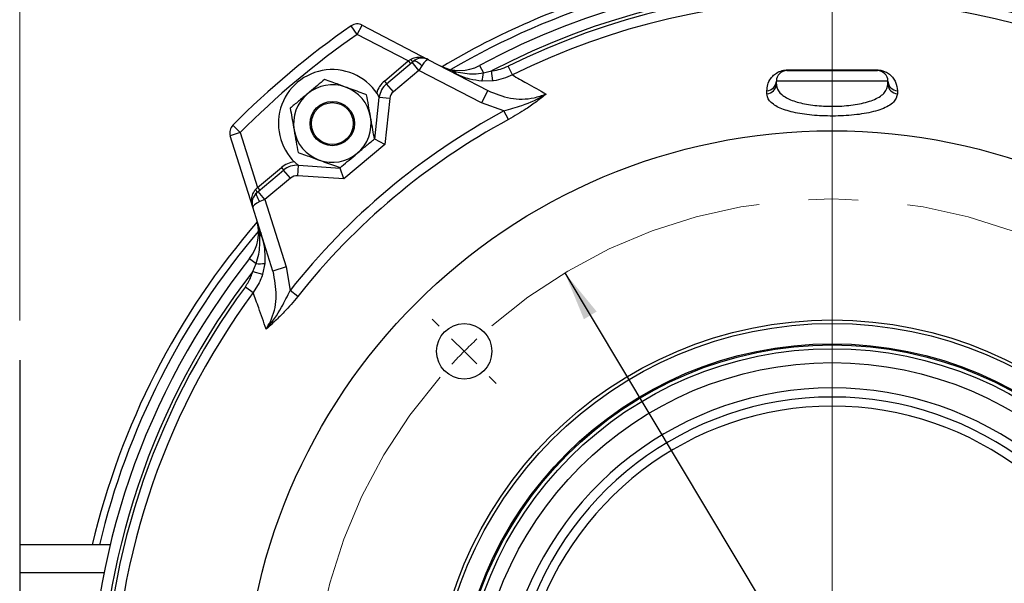
# Model space of a CAD drawing. Units: inches. Extents: x -0.1 to 17.5, y 0 to 10.8.
# Drawn here: x 12.1 to 14.1, y 5.8 to 6.9 of the extents above; entities that cross this region are included whole.
import ezdxf

# ---------------------------------------------------------------- set-up
doc = ezdxf.new("R2010")
doc.units = ezdxf.units.IN
doc.header["$MEASUREMENT"] = 0
doc.linetypes.add('SLD-Center', pattern=[0.75, 0.6, -0.05, 0.05, -0.05])
doc.linetypes.add('SLD-Solid', pattern=[0])
doc.layers.add('DIMENSION', color=5, linetype='SLD-Solid')
doc.styles.add('SLDTEXTSTYLE0', font='ARIAL.TTF', dxfattribs={"width": 0.948})
doc.dimstyles.new('SLDDIMSTYLE1', dxfattribs={"dimtxt": 0.1, "dimasz": 0.1, "dimexe": 0, "dimexo": 0.0625, "dimgap": 0.025, "dimtad": 0, "dimtih": 1, "dimtoh": 1, "dimlfac": 2.8, "dimrnd": 1e-09, "dimzin": 12, "dimdsep": 46, "dimtxsty": 'SLDTEXTSTYLE0', "dimsah": 1, "dimcen": 0.09, "dimadec": 0, "dimazin": 3, "dimtfac": 1, "dimtofl": 0, "dimtmove": 0, "dimatfit": 3, "dimfxl": 1, "dimfrac": 2, "dimtolj": 1, "dimtzin": 12, "dimarcsym": 0})
doc.dimstyles.new('SLDDIMSTYLE8', dxfattribs={"dimtxt": 0.1, "dimasz": 0.1, "dimexe": 0, "dimexo": 0.0625, "dimgap": 0.025, "dimtad": 0, "dimtih": 1, "dimtoh": 1, "dimdec": 3, "dimlfac": 2.8, "dimrnd": 1e-09, "dimzin": 12, "dimdsep": 46, "dimtxsty": 'SLDTEXTSTYLE0', "dimsah": 1, "dimcen": 0, "dimadec": 0, "dimazin": 3, "dimtfac": 1, "dimtdec": 3, "dimtofl": 0, "dimtmove": 0, "dimatfit": 3, "dimfxl": 1, "dimfrac": 2, "dimtolj": 1, "dimtzin": 12, "dimarcsym": 0})
doc.dimstyles.new('SLDDIMSTYLE9', dxfattribs={"dimtxt": 0.1, "dimasz": 0.1, "dimexe": 0, "dimexo": 0.0625, "dimgap": 0.025, "dimtad": 0, "dimtih": 1, "dimtoh": 1, "dimdec": 4, "dimlfac": 2.8, "dimzin": 12, "dimdsep": 46, "dimtxsty": 'SLDTEXTSTYLE0', "dimsah": 1, "dimcen": 0.09, "dimadec": 0, "dimazin": 3, "dimtfac": 1, "dimtdec": 0, "dimtofl": 0, "dimtmove": 0, "dimatfit": 3, "dimfxl": 1, "dimfrac": 2, "dimtolj": 1, "dimtzin": 12, "dimarcsym": 0})

# ---------------------------------------------------------------- blocks, each defined once
blk = doc.blocks.new('_D_19')
at = {"color": 7, "linetype": 'SLD-Solid', "lineweight": 18}
for p, q in [((11.2241, 6.1658), (11.2241, 7.9853)), ((13.786, 7.0943), (13.786, 7.9853)), ((11.2241, 7.8853), (12.3714, 7.8853)), ((13.786, 7.8853), (12.6387, 7.8853))]:
    blk.add_line(p, q, dxfattribs=at)
for points in [[(11.2241, 7.8853), (11.3241, 7.8703), (11.3241, 7.9003)], [(13.786, 7.8853), (13.686, 7.9003), (13.686, 7.8703)]]:
    blk.add_solid(points, dxfattribs=at)
at = {"color": 7, "linetype": 'SLD-Solid', "lineweight": 18, "insert": (12.3714, 7.9375), "char_height": 0.1, "attachment_point": 1, "style": 'SLDTEXTSTYLE0'}
blk.add_mtext('7.17', dxfattribs=at)
blk = doc.blocks.new('_D_20')
at = {"color": 7, "linetype": 'SLD-Solid', "lineweight": 18}
for p, q in [((11.2241, 6.1658), (11.2241, 8.3493)), ((15.2834, 5.5611), (15.2834, 8.3493)), ((11.2241, 8.2493), (13.0819, 8.2493)), ((15.2834, 8.2493), (13.4256, 8.2493))]:
    blk.add_line(p, q, dxfattribs=at)
for points in [[(11.2241, 8.2493), (11.3241, 8.2343), (11.3241, 8.2643)], [(15.2834, 8.2493), (15.1834, 8.2643), (15.1834, 8.2343)]]:
    blk.add_solid(points, dxfattribs=at)
at = {"color": 7, "linetype": 'SLD-Solid', "lineweight": 18, "insert": (13.0819, 8.3015), "char_height": 0.1, "attachment_point": 1, "style": 'SLDTEXTSTYLE0'}
blk.add_mtext('11.37', dxfattribs=at)
blk = doc.blocks.new('_D_21')
at = {"layer": 'DIMENSION'}
for p, q in [((13.247, 6.3811), (14.325, 4.581)), ((14.325, 4.581), (14.851, 3.7026)), ((14.851, 3.7026), (14.976, 3.7026))]:
    blk.add_line(p, q, dxfattribs=at)
blk.add_arc((13.786, 5.4811), 3.5399, 295.4694, 78.0407, dxfattribs=at)
for points in [[(13.247, 6.3811), (13.2855, 6.2876), (13.3112, 6.3031)], [(14.325, 4.581), (14.2864, 4.6745), (14.2607, 4.6591)]]:
    blk.add_solid(points, dxfattribs=at)
at = {"layer": 'DIMENSION', "char_height": 0.1, "attachment_point": 1, "style": 'SLDTEXTSTYLE0'}
for s, insert in [('%%c', (14.976, 3.7469)), ('5.875', (15.1218, 3.7472))]:
    blk.add_mtext(s, dxfattribs=dict(at, insert=insert))
blk = doc.blocks.new('_D_22')
at = {"color": 7, "linetype": 'SLD-Solid', "lineweight": 18}
for p, q in [((12.1479, 6.2852), (12.1479, 7.2804)), ((13.786, 7.0943), (13.786, 7.2804)), ((12.1479, 7.1804), (12.8332, 7.1804)), ((13.786, 7.1804), (13.1006, 7.1804))]:
    blk.add_line(p, q, dxfattribs=at)
for points in [[(12.1479, 7.1804), (12.2479, 7.1654), (12.2479, 7.1954)], [(13.786, 7.1804), (13.686, 7.1954), (13.686, 7.1654)]]:
    blk.add_solid(points, dxfattribs=at)
at = {"color": 7, "linetype": 'SLD-Solid', "lineweight": 18, "insert": (12.8332, 7.2326), "char_height": 0.1, "attachment_point": 1, "style": 'SLDTEXTSTYLE0'}
blk.add_mtext('4.59', dxfattribs=at)
blk = doc.blocks.new('_D_23')
at = {"color": 7, "linetype": 'SLD-Solid', "lineweight": 18}
for p, q in [((13.786, 7.0943), (13.786, 7.9853)), ((14.6491, 6.3442), (15.5568, 7.2519))]:
    blk.add_line(p, q, dxfattribs=at)
for start, end in [(79.639, 90), (45, 60.9495)]:
    blk.add_arc((13.786, 5.4811), 2.4043, start, end, dxfattribs=at)
for points in [[(13.786, 7.8853), (13.8856, 7.8683), (13.8863, 7.8983)], [(15.486, 7.1811), (15.4243, 7.2612), (15.4035, 7.2395)]]:
    blk.add_solid(points, dxfattribs=at)
at = {"color": 7, "linetype": 'SLD-Solid', "lineweight": 18, "char_height": 0.1, "attachment_point": 1, "style": 'SLDTEXTSTYLE0'}
for s, insert in [('45°', (14.5153, 7.8652)), ('EQ.SPACED', (14.2184, 7.7118))]:
    blk.add_mtext(s, dxfattribs=dict(at, insert=insert))
blk = doc.blocks.new('_D_24')
at = {"color": 7, "linetype": 'SLD-Solid', "lineweight": 18}
for p, q in [((11.8104, 5.0616), (11.8104, 7.6465)), ((13.786, 7.0943), (13.786, 7.6465)), ((11.8104, 7.5465), (12.6645, 7.5465)), ((13.786, 7.5465), (12.9319, 7.5465))]:
    blk.add_line(p, q, dxfattribs=at)
for points in [[(11.8104, 7.5465), (11.9104, 7.5315), (11.9104, 7.5615)], [(13.786, 7.5465), (13.686, 7.5615), (13.686, 7.5315)]]:
    blk.add_solid(points, dxfattribs=at)
at = {"color": 7, "linetype": 'SLD-Solid', "lineweight": 18, "insert": (12.6645, 7.5987), "char_height": 0.1, "attachment_point": 1, "style": 'SLDTEXTSTYLE0'}
blk.add_mtext('5.53', dxfattribs=at)
blk = doc.blocks.new('_D_25')
at = {"color": 7, "linetype": 'SLD-Solid', "lineweight": 18}
for p, q in [((14.0011, 7.3863), (16.1689, 7.3863)), ((16.0689, 7.3863), (16.0689, 5.7617)), ((16.0689, 3.9836), (16.0689, 5.6082)), ((13.866, 3.9836), (16.1689, 3.9836))]:
    blk.add_line(p, q, dxfattribs=at)
for points in [[(16.0689, 7.3863), (16.0539, 7.2863), (16.0839, 7.2863)], [(16.0689, 3.9836), (16.0839, 4.0836), (16.0539, 4.0836)]]:
    blk.add_solid(points, dxfattribs=at)
at = {"color": 7, "linetype": 'SLD-Solid', "lineweight": 18, "insert": (15.9353, 5.7371), "char_height": 0.1, "attachment_point": 1, "style": 'SLDTEXTSTYLE0'}
blk.add_mtext('9.53', dxfattribs=at)
blk = doc.blocks.new('SW_CENTERMARKSYMBOL_0')
at = {"color": 0, "linetype": 'SLD-Solid', "lineweight": 0}
blk.add_line((0, 0.0714), (0, 1.5332), dxfattribs=at)
blk = doc.blocks.new('SW_CENTERMARKSYMBOL_1')
at = {"color": 0, "linetype": 'SLD-Solid', "lineweight": 0}
for p, q in [((-0.0505, 0.0505), (-0.0647, 0.0647)), ((0, 0), (-0.0253, 0.0253)), ((0.7418, -0.6704), (0.7418, 0.0357)), ((0, 0), (0.0253, -0.0253)), ((0.0505, -0.0505), (0.0647, -0.0647))]:
    blk.add_line(p, q, dxfattribs=at)
at = {"color": 0, "linetype": 'SLD-Center', "lineweight": 0}
for start, end in [(48.901, 131.099), (138.901, 221.099)]:
    blk.add_arc((0.7418, -0.7418), 1.0491, start, end, dxfattribs=at)
at = {"color": 0, "linetype": 'SLD-Solid', "lineweight": 0}
for start, end in [(133.0495, 135), (135, 136.9505)]:
    blk.add_arc((0.7418, -0.7418), 1.0491, start, end, dxfattribs=at)

msp = doc.modelspace()

# ---------------------------------------------------------------- linework, layer by layer
at = {"color": 7, "linetype": 'SLD-Solid', "lineweight": 25}
for p, q in [((12.828512, 6.86185), (12.816494, 6.879182)), ((12.828512, 6.86185), (12.838251, 6.880558)), ((12.838251, 6.880558), (12.972359, 6.810745)), ((12.931454, 6.808261), (12.828512, 6.86185)), ((12.931454, 6.808261), (12.936037, 6.811305)), ((12.972359, 6.810745), (13.091784, 6.748577)), ((12.88322, 6.767788), (12.931454, 6.808261)), ((12.887739, 6.762402), (12.939067, 6.805472)), ((12.931454, 6.808261), (12.935973, 6.802876)), ((12.939067, 6.805472), (12.941298, 6.807344)), ((12.952624, 6.789315), (12.939067, 6.805472)), ((12.958582, 6.798346), (12.952624, 6.789315)), ((13.075022, 6.799013), (13.082978, 6.784265)), ((13.141269, 6.779944), (13.132524, 6.797562)), ((12.952624, 6.789315), (12.901296, 6.746245)), ((13.078798, 6.723633), (12.952624, 6.789315)), ((13.082978, 6.784265), (13.099461, 6.788129)), ((13.101532, 6.767836), (13.099461, 6.788129)), ((13.694571, 6.78872), (13.877361, 6.78872)), ((12.88322, 6.767788), (12.887739, 6.762402)), ((12.901296, 6.746245), (12.887739, 6.762402)), ((13.101532, 6.767836), (13.079411, 6.767411)), ((13.898452, 6.767629), (13.67348, 6.767629)), ((13.67348, 6.761586), (13.67348, 6.767629)), ((13.898452, 6.761586), (13.898452, 6.767629)), ((12.864104, 6.650795), (12.872902, 6.734498)), ((12.893877, 6.732293), (12.872902, 6.734498)), ((12.893877, 6.732293), (12.884189, 6.640116)), ((13.091784, 6.748577), (13.078798, 6.723633)), ((13.65443, 6.742022), (13.65442, 6.748064)), ((13.917512, 6.748064), (13.917502, 6.742022)), ((13.124287, 6.707531), (13.078798, 6.723633)), ((13.133627, 6.690219), (13.124287, 6.707531)), ((12.592424, 6.663749), (12.577443, 6.678594)), ((12.592424, 6.663749), (12.572309, 6.657407)), ((12.617774, 6.513213), (12.572309, 6.657407)), ((12.592424, 6.663749), (12.627323, 6.553065)), ((12.884189, 6.640116), (12.864104, 6.650795)), ((12.884189, 6.640116), (12.801121, 6.570414)), ((12.627323, 6.553065), (12.675558, 6.593538)), ((12.675558, 6.593538), (12.680077, 6.588153)), ((12.708662, 6.576879), (12.710133, 6.597919)), ((12.710133, 6.597919), (12.794092, 6.592048)), ((12.801121, 6.570414), (12.794092, 6.592048)), ((12.628748, 6.545083), (12.680077, 6.588153)), ((12.693634, 6.571996), (12.642305, 6.528927)), ((12.693634, 6.571996), (12.680077, 6.588153)), ((12.801121, 6.570414), (12.708662, 6.576879)), ((12.623529, 6.54908), (12.627323, 6.553065)), ((12.627323, 6.553065), (12.631842, 6.547679)), ((12.626517, 6.543211), (12.628748, 6.545083)), ((12.642305, 6.528927), (12.628748, 6.545083)), ((12.65826, 6.384807), (12.617774, 6.513213)), ((12.642305, 6.528927), (12.632377, 6.524628)), ((12.642305, 6.528927), (12.68508, 6.393263)), ((12.6115, 6.410072), (12.624643, 6.399676)), ((12.617975, 6.384115), (12.624643, 6.399676)), ((12.64186, 6.400262), (12.6376, 6.378552)), ((12.68508, 6.393263), (12.65826, 6.384807)), ((12.68508, 6.393263), (12.693038, 6.34567)), ((12.617975, 6.384115), (12.6376, 6.378552)), ((12.602944, 6.353192), (12.618776, 6.34152)), ((12.630793, 6.361076), (12.618776, 6.34152)), ((12.708465, 6.333466), (12.693038, 6.34567)), ((12.14789, 6.205199), (12.14789, 6.06821)), ((12.14789, 6.06821), (12.14789, 4.893931)), ((12.33034, 5.832589), (12.14789, 5.832589)), ((12.317897, 5.776346), (12.14789, 5.776346))]:
    msp.add_line(p, q, dxfattribs=at)
at = {"color": 7, "linetype": 'SLD-Solid', "lineweight": 25, "flags": 128}
for points in [[(12.958582, 6.798346), (12.955999, 6.800937), (12.95338, 6.80322), (12.950808, 6.805122), (12.948363, 6.806585), (12.946124, 6.807561), (12.94416, 6.808019), (12.942534, 6.807946), (12.941298, 6.807344)], [(12.632377, 6.524628), (12.630274, 6.527621), (12.628481, 6.530597), (12.627053, 6.53346), (12.626038, 6.536122), (12.625466, 6.538497), (12.625355, 6.54051), (12.625709, 6.542098), (12.626517, 6.543211)]]:
    msp.add_lwpolyline(points, dxfattribs=at)
at = {"color": 7, "linetype": 'SLD-Solid', "lineweight": 25}
for centre, radius in [((12.778221, 6.682054), 0.044643), ((12.778221, 6.682054), 0.042182), ((13.785966, 5.481071), 1.186496), ((13.785966, 5.481071), 0.804978), ((13.785966, 5.481071), 0.797947), ((13.044135, 6.222901), 0.055804), ((13.785966, 5.481071), 0.757126), ((13.785966, 5.481071), 0.754717), ((13.785966, 5.481071), 0.747103), ((13.785966, 5.481071), 0.71902)]:
    msp.add_circle(centre, radius, dxfattribs=at)
for centre, radius, start, end in [((13.785966, 5.481071), 1.497469, 61.656042, 118.343958), ((13.785966, 5.481071), 1.532621, 106.126726, 120.865696), ((13.785966, 5.481071), 1.476378, 62.290239, 117.709761), ((13.785966, 5.481071), 1.46974, 63.602448, 116.397552), ((13.785966, 5.481071), 1.51856, 106.681329, 120.406954), ((13.785966, 5.481071), 1.450071, 63.602448, 116.397552), ((13.785966, 5.481071), 1.70135, 124.738059, 135.261941), ((12.828512, 6.86185), 0.021091, 62.5, 124.738059), ((13.785966, 5.481071), 1.680259, 124.738059, 135.261941), ((12.94345, 6.815674), 0.008604, 210.516267, 255.516947), ((12.959374, 6.785801), 0.028121, 62.5, 130), ((12.778221, 6.682054), 0.10875, 29.359892, 230.640108), ((13.034969, 6.873264), 0.084364, 242.5, 298.343958), ((13.693973, 6.790624), 0.001996, 287.436604, 347.359757), ((13.877959, 6.790624), 0.001996, 192.640243, 252.563396), ((13.023323, 6.794658), 0.009281, 246.152263, 298.77056), ((13.026978, 6.787311), 0.056083, 339.216668, 356.886533), ((13.694571, 6.767629), 0.021091, 90, 180), ((13.877361, 6.767629), 0.021091, 360, 90), ((12.778221, 6.682054), 0.078214, 70, 130), ((12.778221, 6.682054), 0.078214, 10, 70), ((12.914853, 6.730089), 0.042182, 130, 174), ((13.653243, 6.768277), 0.020247, 273.332375, 358.165004), ((13.653244, 6.762233), 0.020246, 273.356992, 358.166004), ((13.918689, 6.768277), 0.020247, 181.834996, 266.667625), ((13.918688, 6.762233), 0.020246, 181.833996, 266.643008), ((12.778221, 6.682054), 0.078214, 130, 190), ((12.914853, 6.730089), 0.021091, 130, 174), ((13.785966, 5.481071), 1.393565, 118.346999, 141.653001), ((13.785966, 5.481071), 1.373895, 118.346999, 141.653001), ((12.778221, 6.682054), 0.078214, 310, 10), ((12.592424, 6.663749), 0.021091, 135.261941, 197.5), ((12.778221, 6.682054), 0.078214, 190, 250), ((12.778221, 6.682054), 0.078214, 250, 310), ((12.707191, 6.555839), 0.042182, 86, 130), ((12.707191, 6.555839), 0.021091, 86, 130), ((12.644594, 6.521669), 0.028121, 130, 197.5), ((12.61794, 6.542539), 0.008604, 4.483053, 49.483733), ((13.785966, 5.481071), 1.532621, 139.134304, 166.740734), ((12.545333, 6.46241), 0.084364, 321.656042, 17.5), ((13.785966, 5.481071), 1.51856, 139.593046, 166.615692), ((12.624767, 6.46023), 0.009281, 321.22944, 13.847737), ((13.785966, 5.481071), 1.497469, 141.656042, 218.343958), ((12.631368, 6.455355), 0.056083, 263.113467, 280.783332), ((13.785966, 5.481071), 1.476378, 142.290239, 217.709761), ((13.785966, 5.481071), 1.46974, 143.602448, 216.397552), ((13.785966, 5.481071), 1.450071, 143.602448, 216.397552), ((13.785966, 5.481071), 0.667914, 15.104322, 164.895678), ((13.785966, 5.481071), 0.649649, 15.104322, 164.895678), ((13.785966, 5.481071), 0.631383, 15.104322, 164.895678)]:
    msp.add_arc(centre, radius, start, end, dxfattribs=at)
at = {"color": 8, "linetype": 'SLD-Solid', "lineweight": 25}
for centre, start, end in [((12.914853, 6.730089), 130, 163.633136), ((12.707191, 6.555839), 96.366864, 130)]:
    msp.add_arc(centre, 0.049213, start, end, dxfattribs=at)
at = {"color": 7, "linetype": 'SLD-Solid', "lineweight": 25}
for centre, major_axis, start_param, end_param in [((12.959374, 6.785801), (0.012985, 0.024944), 0, 1.17809725), ((12.644594, 6.521669), (0.02682, 0.008456), 1.96349541, 3.14159265)]:
    msp.add_ellipse(centre, major_axis=major_axis, ratio=0.25, start_param=start_param, end_param=end_param, dxfattribs=at)
for points, knots in [([(12.936037, 6.811305), (12.938475, 6.812568), (12.944184, 6.815527), (12.955007, 6.816277), (12.964612, 6.814307), (12.970553, 6.811683), (12.972324, 6.810763), (12.972359, 6.810745)], [0, 0, 0, 0, 0.19624374, 0.45969917, 0.83348249, 0.99674468, 1, 1, 1, 1]), ([(12.996014, 6.798431), (12.996076, 6.798399), (12.996244, 6.798312), (12.996847, 6.798), (12.998949, 6.796933), (13.00898, 6.792102), (13.019228, 6.789062), (13.02779, 6.786522)], [0, 0, 0, 0, 0.006222633, 0.016695532, 0.059953561, 0.214628071, 1, 1, 1, 1]), ([(13.099461, 6.788129), (13.099985, 6.788185), (13.111394, 6.789392), (13.122207, 6.793573), (13.132524, 6.797562)], [0, 0, 0, 0, 0.04590691, 1, 1, 1, 1]), ([(13.65442, 6.748064), (13.6547, 6.752191), (13.65526, 6.760435), (13.660524, 6.771011), (13.667513, 6.779386), (13.674339, 6.784448), (13.681663, 6.787819), (13.687608, 6.789484), (13.692492, 6.790129), (13.695091, 6.790173), (13.695921, 6.790187)], [0, 0, 0, 0, 0.27197204, 0.5433371, 0.68031976, 0.81622135, 0.88309693, 0.93699701, 0.97987702, 1, 1, 1, 1]), ([(13.695921, 6.790187), (13.72596, 6.790165), (13.782141, 6.790124), (13.842651, 6.790155), (13.872283, 6.790184), (13.876011, 6.790187)], [0, 0, 0, 0, 0.50112568, 0.93723302, 1, 1, 1, 1]), ([(13.876011, 6.790187), (13.877799, 6.790121), (13.881374, 6.789988), (13.887375, 6.788749), (13.894815, 6.786019), (13.902849, 6.780786), (13.909572, 6.773669), (13.915991, 6.762377), (13.916891, 6.753908), (13.917512, 6.748064)], [0, 0, 0, 0, 0.04278244, 0.08552987, 0.15148392, 0.27215255, 0.44385805, 0.61628287, 1, 1, 1, 1]), ([(12.762538, 6.770996), (12.757802, 6.767022), (12.748167, 6.758938), (12.736222, 6.748914), (12.729395, 6.743186), (12.727946, 6.74197)], [0, 0, 0, 0, 0.43238263, 0.87954875, 1, 1, 1, 1]), ([(12.804972, 6.755552), (12.795695, 6.758928), (12.780897, 6.764314), (12.767526, 6.769181), (12.762538, 6.770996)], [0, 0, 0, 0, 0.62693528, 1, 1, 1, 1]), ([(13.079411, 6.767411), (13.071274, 6.768568), (13.053226, 6.771135), (13.033373, 6.77921), (13.022521, 6.784681), (13.01957, 6.786169)], [0, 0, 0, 0, 0.3741735, 0.82983933, 1, 1, 1, 1]), ([(13.02779, 6.786522), (13.039607, 6.784287), (13.057738, 6.780858), (13.076458, 6.783385), (13.082978, 6.784265)], [0, 0, 0, 0, 0.65172611, 1, 1, 1, 1]), ([(13.141269, 6.779944), (13.128887, 6.774892), (13.115911, 6.7696), (13.10216, 6.767913), (13.101532, 6.767836)], [0, 0, 0, 0, 0.9543391, 1, 1, 1, 1]), ([(13.141269, 6.779944), (13.150884, 6.774527), (13.17344, 6.761819), (13.196262, 6.748913), (13.209357, 6.741508)], [0, 0, 0, 0, 0.42624198, 1, 1, 1, 1]), ([(12.847406, 6.740107), (12.844931, 6.741008), (12.832604, 6.745494), (12.817964, 6.750823), (12.805996, 6.755179), (12.804972, 6.755552)], [0, 0, 0, 0, 0.186754188, 0.930410342, 1, 1, 1, 1]), ([(13.67348, 6.761586), (13.673637, 6.759579), (13.674229, 6.752017), (13.682479, 6.740124), (13.703535, 6.728309), (13.733207, 6.720469), (13.768564, 6.716611), (13.806338, 6.716748), (13.842922, 6.721129), (13.873595, 6.730271), (13.894551, 6.744015), (13.897149, 6.755717), (13.898452, 6.761586)], [0, 0, 0, 0, 0.03951794, 0.14897305, 0.25298064, 0.35376692, 0.45337885, 0.55377062, 0.65735999, 0.76708983, 0.88318554, 1, 1, 1, 1]), ([(12.727946, 6.74197), (12.72186, 6.736863), (12.709784, 6.72673), (12.698801, 6.717515), (12.693354, 6.712944)], [0, 0, 0, 0, 0.503995985, 1, 1, 1, 1]), ([(12.855247, 6.695636), (12.853868, 6.70346), (12.85113, 6.718985), (12.848641, 6.733104), (12.847406, 6.740107)], [0, 0, 0, 0, 0.50399598, 1, 1, 1, 1]), ([(13.091784, 6.748577), (13.106673, 6.742498), (13.136328, 6.730391), (13.178226, 6.730616), (13.201305, 6.738691), (13.209357, 6.741508)], [0, 0, 0, 0, 0.396348506, 0.78940599, 1, 1, 1, 1]), ([(13.124287, 6.707531), (13.136434, 6.710934), (13.166467, 6.71935), (13.194109, 6.732149), (13.209287, 6.741465), (13.209357, 6.741508)], [0, 0, 0, 0, 0.40332218, 0.9972429, 1, 1, 1, 1]), ([(13.209357, 6.741508), (13.209308, 6.741467), (13.203266, 6.73653), (13.190493, 6.726534), (13.165962, 6.708947), (13.145706, 6.697215), (13.133627, 6.690219)], [0, 0, 0, 0, 0.002339571, 0.285464838, 0.573897803, 1, 1, 1, 1]), ([(13.917502, 6.742022), (13.91596, 6.736146), (13.912877, 6.724402), (13.88834, 6.710654), (13.852523, 6.701485), (13.809779, 6.697078), (13.765625, 6.69694), (13.724312, 6.700822), (13.689653, 6.708689), (13.665031, 6.720518), (13.655324, 6.732432), (13.654617, 6.740015), (13.65443, 6.742022)], [0, 0, 0, 0, 0.11619244, 0.23224161, 0.34222942, 0.44609781, 0.54673604, 0.64661394, 0.7476539, 0.85171154, 0.960758, 1, 1, 1, 1]), ([(12.693354, 6.712944), (12.694427, 6.706855), (12.696611, 6.694468), (12.699319, 6.679112), (12.700867, 6.670335), (12.701195, 6.668473)], [0, 0, 0, 0, 0.43238263, 0.87954875, 1, 1, 1, 1]), ([(12.863089, 6.651165), (12.862015, 6.657254), (12.859831, 6.66964), (12.857123, 6.684997), (12.855576, 6.693774), (12.855247, 6.695636)], [0, 0, 0, 0, 0.43238263, 0.87954875, 1, 1, 1, 1]), ([(12.701195, 6.668473), (12.702575, 6.660648), (12.705312, 6.645124), (12.707802, 6.631005), (12.709037, 6.624002)], [0, 0, 0, 0, 0.50399598, 1, 1, 1, 1]), ([(12.828496, 6.622139), (12.834582, 6.627246), (12.846658, 6.637378), (12.857641, 6.646594), (12.863089, 6.651165)], [0, 0, 0, 0, 0.50399598, 1, 1, 1, 1]), ([(12.709037, 6.624002), (12.714025, 6.622186), (12.727395, 6.617319), (12.742193, 6.611934), (12.75147, 6.608557)], [0, 0, 0, 0, 0.37306472, 1, 1, 1, 1]), ([(12.793904, 6.593112), (12.79864, 6.597087), (12.808275, 6.605171), (12.82022, 6.615194), (12.827048, 6.620923), (12.828496, 6.622139)], [0, 0, 0, 0, 0.43238263, 0.87954875, 1, 1, 1, 1]), ([(12.75147, 6.608557), (12.752494, 6.608184), (12.764462, 6.603828), (12.779103, 6.5985), (12.79143, 6.594013), (12.793904, 6.593112)], [0, 0, 0, 0, 0.06958966, 0.81324581, 1, 1, 1, 1]), ([(12.617774, 6.513213), (12.617762, 6.51325), (12.617163, 6.515154), (12.615612, 6.52146), (12.615339, 6.531262), (12.617957, 6.54179), (12.621862, 6.546899), (12.623529, 6.54908)], [0, 0, 0, 0, 0.003255323, 0.166517514, 0.540300826, 0.803756255, 1, 1, 1, 1]), ([(12.632003, 6.454418), (12.630989, 6.46329), (12.629775, 6.473911), (12.626759, 6.484629), (12.626073, 6.486884), (12.625871, 6.487532), (12.625814, 6.487712), (12.625793, 6.487779)], [0, 0, 0, 0, 0.78537193, 0.94004644, 0.98330447, 0.99377737, 1, 1, 1, 1]), ([(12.624643, 6.399676), (12.626642, 6.405944), (12.632381, 6.423941), (12.632152, 6.442392), (12.632003, 6.454418)], [0, 0, 0, 0, 0.34827389, 1, 1, 1, 1]), ([(12.633779, 6.462451), (12.637276, 6.450202), (12.64287, 6.430603), (12.642136, 6.408536), (12.64186, 6.400262)], [0, 0, 0, 0, 0.62503273, 1, 1, 1, 1]), ([(12.602944, 6.353192), (12.607128, 6.359714), (12.613382, 6.369463), (12.616833, 6.380471), (12.617975, 6.384115)], [0, 0, 0, 0, 0.66902239, 1, 1, 1, 1]), ([(12.6376, 6.378552), (12.636152, 6.374199), (12.634174, 6.368255), (12.631507, 6.362593), (12.630793, 6.361076)], [0, 0, 0, 0, 0.732226298, 1, 1, 1, 1]), ([(12.66013, 6.378016), (12.660112, 6.378212), (12.6599, 6.380556), (12.659044, 6.382774), (12.65826, 6.384807)], [0, 0, 0, 0, 0.08373551, 1, 1, 1, 1]), ([(12.644805, 6.267792), (12.639786, 6.281974), (12.631039, 6.306691), (12.622441, 6.331111), (12.618776, 6.34152)], [0, 0, 0, 0, 0.57375802, 1, 1, 1, 1]), ([(12.644805, 6.267792), (12.64486, 6.267854), (12.656669, 6.281183), (12.674074, 6.306184), (12.687577, 6.334299), (12.693038, 6.34567)], [0, 0, 0, 0, 0.0027571, 0.59667782, 1, 1, 1, 1]), ([(12.708465, 6.333466), (12.699478, 6.322785), (12.684531, 6.305019), (12.662953, 6.283888), (12.650886, 6.273031), (12.644853, 6.267834), (12.644805, 6.267792)], [0, 0, 0, 0, 0.42609993, 0.70868217, 0.99766044, 1, 1, 1, 1])]:
    msp.add_open_spline(points, degree=3, knots=knots, dxfattribs=at)
at = {"color": 8, "linetype": 'SLD-Solid', "lineweight": 25}
msp.add_open_spline([(12.644805, 6.267792), (12.64776, 6.272815), (12.65878, 6.291547), (12.668311, 6.329875), (12.662882, 6.361821), (12.66013, 6.378016)], degree=3, knots=[0, 0, 0, 0, 0.15299006, 0.57061171, 1, 1, 1, 1], dxfattribs=at)

# ---------------------------------------------------------------- block references
at = {"color": 7, "linetype": 'Continuous', "lineweight": 0}
for name, p in [('SW_CENTERMARKSYMBOL_0', (13.785966, 5.481071)), ('SW_CENTERMARKSYMBOL_1', (13.044135, 6.222901))]:
    msp.add_blockref(name, p, dxfattribs=at)

# ---------------------------------------------------------------- dimensions: what is measured, and where the dimension line sits
at = {"color": 7, "linetype": 'SLD-Solid', "lineweight": 18}
for base, p1, p2, picture, middle in [((15.283435, 8.249343), (11.224099, 6.085765), (15.283435, 5.481071), '_D_20', (13.253767, 8.249343)), ((13.785966, 7.885341), (11.224099, 6.085765), (13.785966, 7.014254), '_D_19', (12.505032, 7.885341)), ((13.785966, 7.546536), (11.810432, 4.981633), (13.785966, 7.014254), '_D_24', (12.798199, 7.546536)), ((12.14789, 7.180393), (13.785966, 7.014254), (12.14789, 6.205199), '_D_22', (12.966928, 7.180393))]:
    dim = msp.add_linear_dim(base=base, p1=p1, p2=p2, dimstyle='SLDDIMSTYLE1', dxfattribs=at)
    dim.commit()
    dim.dimension.update_dxf_attribs({"geometry": picture, "text_midpoint": middle, "dimtype": 160})
dim = msp.add_angular_dim_2l(base=(15.233738, 7.400569), line1=((13.785966, 7.014254), (13.785966, 3.947887)), line2=((14.59251, 6.287614), (14.463084, 6.158189)), text='<>\\PEQ.SPACED', dimstyle='SLDDIMSTYLE9', dxfattribs=at)
dim.commit()
dim.dimension.update_dxf_attribs({"geometry": '_D_23', "text_midpoint": (14.619205, 7.736338), "dimtype": 162})
dim = msp.add_linear_dim(base=(16.068932, 3.983602), p1=(13.921135, 7.386301), p2=(13.785966, 3.983602), angle=90, dimstyle='SLDDIMSTYLE1', dxfattribs=at)
dim.commit()
dim.dimension.update_dxf_attribs({"geometry": '_D_25', "text_midpoint": (16.068932, 5.684951), "dimtype": 160})
at = {"layer": 'DIMENSION'}
dim = msp.add_diameter_dim_2p(p1=(14.32495, 4.581003), p2=(13.246982, 6.381138), dimstyle='SLDDIMSTYLE8', dxfattribs=at)
dim.commit()
dim.dimension.update_dxf_attribs({"geometry": '_D_21', "text_midpoint": (15.220728, 3.702612), "dimtype": 163})

doc.saveas('drawing.dxf')
